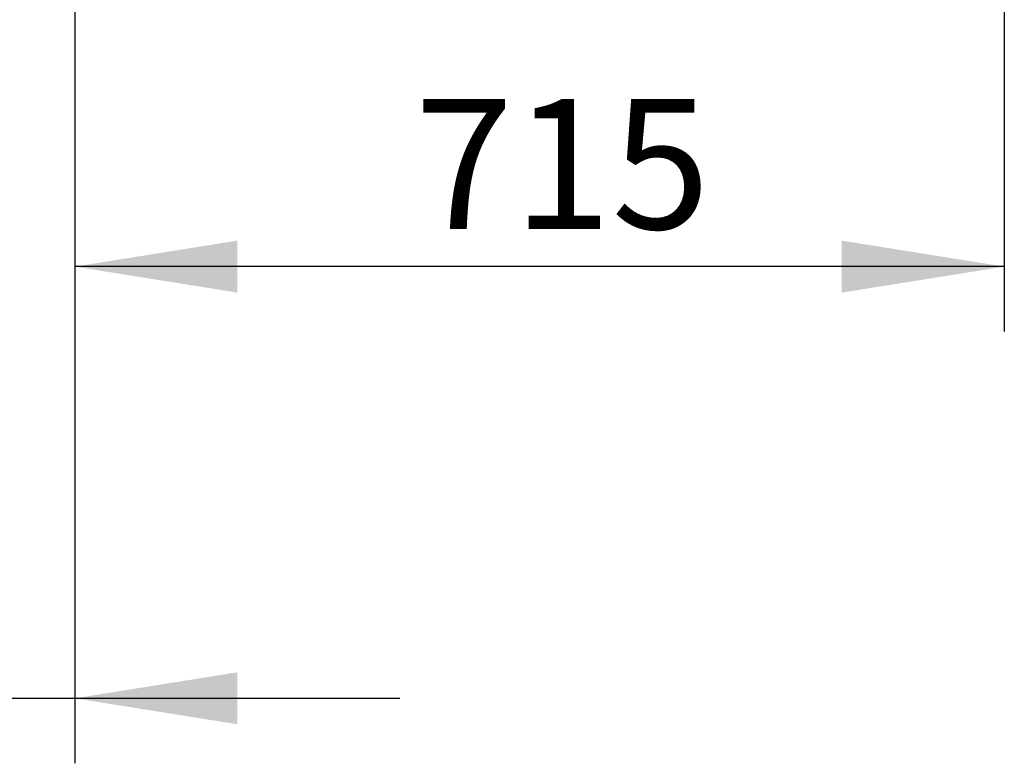
# Model space of a CAD drawing. Units: millimetres. Extents: x 31 to 10132, y 37 to 8718.
# Drawn here: x 8026 to 8783, y 3286 to 3858 of the extents above; entities that cross this region are included whole.
import ezdxf

# ---------------------------------------------------------------- set-up
doc = ezdxf.new("R2010")
doc.units = ezdxf.units.MM
doc.header["$LTSCALE"] = 50
doc.linetypes.add('SLD-Solid', pattern=[0])
doc.layers.add('-FORMAT-', color=7, linetype='SLD-Solid')
doc.styles.add('SLDTEXTSTYLE2', font='TXT', dxfattribs={"width": 0.7})
doc.dimstyles.new('SLDDIMSTYLE0', dxfattribs={"dimtxt": 100, "dimasz": 125, "dimexe": 0, "dimexo": 0.0625, "dimgap": 25, "dimtad": 1, "dimdec": 0, "dimrnd": 1e-09, "dimzin": 12, "dimdsep": 46, "dimtxsty": 'SLDTEXTSTYLE2', "dimsah": 1, "dimcen": 0.09, "dimadec": 0, "dimazin": 3, "dimtfac": 1, "dimtdec": 0, "dimtofl": 0, "dimtmove": 0, "dimatfit": 3, "dimfxl": 1, "dimfrac": 2, "dimtolj": 1, "dimtzin": 12, "dimarcsym": 0})
doc.dimstyles.new('SLDDIMSTYLE1', dxfattribs={"dimtxt": 100, "dimasz": 125, "dimexe": 0, "dimexo": 0.0625, "dimgap": 25, "dimtad": 1, "dimdec": 0, "dimrnd": 1e-09, "dimzin": 12, "dimdsep": 46, "dimtxsty": 'SLDTEXTSTYLE2', "dimsah": 1, "dimcen": 0.09, "dimadec": 0, "dimazin": 3, "dimtfac": 1, "dimtdec": 0, "dimtmove": 0, "dimatfit": 0, "dimfxl": 1, "dimfrac": 2, "dimtolj": 1, "dimtzin": 12, "dimarcsym": 0})

# ---------------------------------------------------------------- blocks, each defined once
blk = doc.blocks.new('_D_16')
at = {"layer": '-FORMAT-', "color": 7}
for p, q in [((7983.27, 4278.7), (7983.27, 3286.39)), ((8068.27, 3991.2), (8068.27, 3286.39)), ((7983.27, 3336.39), (7727.83, 3336.39)), ((7983.27, 3336.39), (8068.27, 3336.39)), ((8068.27, 3336.39), (8318.27, 3336.39))]:
    blk.add_line(p, q, dxfattribs=at)
for points in [[(7983.27, 3336.39), (7858.27, 3356.39), (7858.27, 3316.39)], [(8068.27, 3336.39), (8193.27, 3316.39), (8193.27, 3356.39)]]:
    blk.add_solid(points, dxfattribs=at)
at = {"layer": '-FORMAT-', "color": 7, "insert": (7727.83, 3465.29), "char_height": 100, "attachment_point": 1, "style": 'SLDTEXTSTYLE2'}
blk.add_mtext('85', dxfattribs=at)
blk = doc.blocks.new('_D_20')
at = {"layer": '-FORMAT-', "color": 7}
for p, q in [((8068.27, 3991.2), (8068.27, 3618.35)), ((8783.27, 3991.2), (8783.27, 3618.35)), ((8783.27, 3668.35), (8068.27, 3668.35))]:
    blk.add_line(p, q, dxfattribs=at)
for points in [[(8068.27, 3668.35), (8193.27, 3648.35), (8193.27, 3688.35)], [(8783.27, 3668.35), (8658.27, 3688.35), (8658.27, 3648.35)]]:
    blk.add_solid(points, dxfattribs=at)
at = {"layer": '-FORMAT-', "color": 7, "insert": (8329.73, 3797.26), "char_height": 100, "attachment_point": 1, "style": 'SLDTEXTSTYLE2'}
blk.add_mtext('715', dxfattribs=at)

msp = doc.modelspace()

# ---------------------------------------------------------------- dimensions: what is measured, and where the dimension line sits
at = {"layer": '-FORMAT-', "color": 7}
for base, p1, dimstyle, picture, middle in [((8068.27, 3336.39), (7983.27, 4328.7), 'SLDDIMSTYLE1', '_D_16', (7791.86, 3336.39)), ((8068.27, 3668.35), (8783.27, 4041.2), 'SLDDIMSTYLE0', '_D_20', (8425.77, 3668.35))]:
    dim = msp.add_linear_dim(base=base, p1=p1, p2=(8068.27, 4041.2), dimstyle=dimstyle, dxfattribs=at)
    dim.commit()
    dim.dimension.update_dxf_attribs({"geometry": picture, "text_midpoint": middle, "dimtype": 160})

doc.saveas('drawing.dxf')
